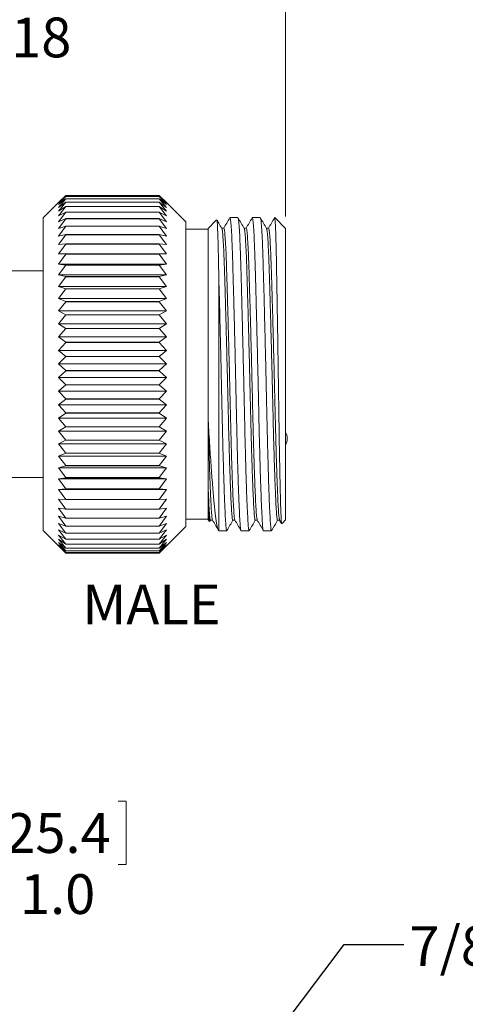
# Model space of a CAD drawing. Units: inches. Extents: x 0.4 to 16.6, y 0.2 to 10.8.
# Drawn here: x 8.7 to 10.5, y 4.4 to 8.5 of the extents above; entities that cross this region are included whole.
import ezdxf

# ---------------------------------------------------------------- set-up
doc = ezdxf.new("R2010")
doc.units = ezdxf.units.IN
doc.header["$MEASUREMENT"] = 0
doc.styles.add('SLDTEXTSTYLE0', font='TXT', dxfattribs={"width": 0.75})
doc.dimstyles.new('SLDDIMSTYLE0', dxfattribs={"dimtxt": 0.166667, "dimasz": 0.156, "dimexe": 0, "dimexo": 0.0625, "dimgap": 0.041667, "dimtad": 0, "dimtih": 1, "dimtoh": 1, "dimlfac": 0.666667, "dimrnd": 1e-09, "dimzin": 12, "dimdsep": 46, "dimtxsty": 'SLDTEXTSTYLE0', "dimsah": 1, "dimcen": 0, "dimadec": 0, "dimazin": 3, "dimtfac": 1, "dimtdec": 3, "dimtofl": 0, "dimtmove": 0, "dimatfit": 3, "dimfxl": 0, "dimfrac": 2, "dimtolj": 1, "dimtzin": 12, "dimarcsym": 0})
doc.dimstyles.new('SLDDIMSTYLE1', dxfattribs={"dimtxt": 0.166667, "dimasz": 0.156, "dimexe": 0, "dimexo": 0.0625, "dimgap": 0.041667, "dimtad": 0, "dimtih": 1, "dimtoh": 1, "dimdec": 1, "dimlfac": 0.666667, "dimrnd": 1e-09, "dimzin": 4, "dimdsep": 46, "dimtxsty": 'SLDTEXTSTYLE0', "dimsah": 1, "dimcen": 0.09, "dimadec": 0, "dimazin": 1, "dimtfac": 1, "dimtdec": 3, "dimtofl": 0, "dimtmove": 0, "dimatfit": 3, "dimfxl": 0, "dimfrac": 2, "dimtolj": 1, "dimtzin": 12, "dimarcsym": 0})
doc.dimstyles.new('SLDDIMSTYLE3', dxfattribs={"dimtxt": 0.166667, "dimasz": 0.156, "dimexe": 0, "dimexo": 0.0625, "dimgap": 0.041667, "dimtad": 0, "dimtih": 1, "dimtoh": 1, "dimdec": 1, "dimlfac": 0.666667, "dimrnd": 1e-09, "dimzin": 12, "dimdsep": 46, "dimtxsty": 'SLDTEXTSTYLE0', "dimsah": 1, "dimcen": 0.09, "dimadec": 0, "dimazin": 3, "dimtfac": 1, "dimtdec": 1, "dimtofl": 0, "dimtmove": 0, "dimatfit": 3, "dimfxl": 0, "dimfrac": 2, "dimtolj": 1, "dimtzin": 12, "dimarcsym": 0})
doc.dimstyles.new('SLDDIMSTYLE4', dxfattribs={"dimtxt": 0.18, "dimasz": 0.156, "dimexe": 0, "dimexo": 0.0625, "dimgap": 0, "dimtad": 0, "dimtih": 1, "dimtoh": 1, "dimdec": 0, "dimrnd": 1e-09, "dimzin": 0, "dimdsep": 46, "dimtxsty": 'Standard', "dimsah": 1, "dimcen": 0.09, "dimadec": 0, "dimazin": 0, "dimtfac": 0.156, "dimtdec": 0, "dimtofl": 0, "dimtmove": 0, "dimatfit": 3, "dimfxl": 0, "dimfrac": 2, "dimtolj": 1, "dimtzin": 0, "dimarcsym": 0})

# ---------------------------------------------------------------- blocks, each defined once
blk = doc.blocks.new('_D')
at = {"color": 7, "linetype": 'Continuous', "lineweight": 0}
for p, q in [((8.3908, 8.8419), (8.3908, 8.6168)), ((8.3908, 8.8419), (8.4246, 8.8419)), ((8.8335, 8.8419), (8.7998, 8.8419)), ((8.8335, 8.8419), (8.8335, 8.6168)), ((7.6605, 8.2592), (7.9975, 8.597)), ((7.9975, 8.597), (8.2475, 8.597)), ((8.3908, 8.6168), (8.4246, 8.6168)), ((8.8335, 8.6168), (8.7998, 8.6168))]:
    blk.add_line(p, q, dxfattribs=at)
blk.add_solid([(7.6605, 8.2592), (7.7891, 8.3513), (7.7523, 8.388)], dxfattribs=at)
at = {"color": 7, "linetype": 'Continuous', "lineweight": 0, "char_height": 0.16667, "attachment_point": 1, "style": 'SLDTEXTSTYLE0'}
for s, insert in [('4.4', (8.4584, 8.8118)), ('%%c', (8.3392, 8.547)), ('.18', (8.5775, 8.547))]:
    blk.add_mtext(s, dxfattribs=dict(at, insert=insert))
blk = doc.blocks.new('_D_1')
at = {"color": 11, "linetype": 'Continuous', "lineweight": 0}
for p, q in [((6.8178, 6.2256), (6.8178, 4.893)), ((8.3178, 6.2256), (8.3178, 4.893)), ((8.5739, 5.2615), (8.5401, 5.2615)), ((8.5401, 5.2615), (8.5401, 4.9967)), ((9.0892, 5.2615), (9.123, 5.2615)), ((9.123, 5.2615), (9.123, 4.9967)), ((6.8178, 5.018), (8.3178, 5.018)), ((8.3178, 5.018), (8.4195, 5.018)), ((8.5401, 4.9967), (8.5739, 4.9967)), ((9.123, 4.9967), (9.0892, 4.9967))]:
    blk.add_line(p, q, dxfattribs=at)
for points in [[(6.8178, 5.018), (6.9738, 4.992), (6.9738, 5.044)], [(8.3178, 5.018), (8.1618, 5.044), (8.1618, 4.992)]]:
    blk.add_solid(points, dxfattribs=at)
at = {"color": 11, "linetype": 'Continuous', "lineweight": 0, "char_height": 0.16667, "attachment_point": 1, "style": 'SLDTEXTSTYLE0'}
for s, insert in [('25.4', (8.6161, 5.2115)), ('1.0', (8.6777, 4.9555))]:
    blk.add_mtext(s, dxfattribs=dict(at, insert=insert))
blk = doc.blocks.new('_D_3')
at = {"color": 11, "linetype": 'Continuous', "lineweight": 0}
for p, q in [((7.4261, 9.3472), (7.3923, 9.3472)), ((7.3923, 9.3472), (7.3923, 9.0824)), ((7.7569, 9.3472), (7.7907, 9.3472)), ((7.7907, 9.3472), (7.7907, 9.0824)), ((5.6028, 7.4987), (5.6028, 9.2287)), ((9.7908, 7.7131), (9.7908, 9.2287)), ((5.6028, 9.1037), (7.2717, 9.1037)), ((7.3923, 9.0824), (7.4261, 9.0824)), ((7.7907, 9.0824), (7.7569, 9.0824)), ((9.7908, 9.1037), (7.9113, 9.1037))]:
    blk.add_line(p, q, dxfattribs=at)
for points in [[(5.6028, 9.1037), (5.7588, 9.0777), (5.7588, 9.1297)], [(9.7908, 9.1037), (9.6348, 9.1297), (9.6348, 9.0777)]]:
    blk.add_solid(points, dxfattribs=at)
at = {"color": 11, "linetype": 'Continuous', "lineweight": 0, "char_height": 0.16667, "attachment_point": 1, "style": 'SLDTEXTSTYLE0'}
for s, insert in [('71', (7.4683, 9.2973)), ('2.8', (7.4376, 9.0413))]:
    blk.add_mtext(s, dxfattribs=dict(at, insert=insert))

msp = doc.modelspace()

# ---------------------------------------------------------------- linework, layer by layer
at = {"color": 7, "linetype": 'Continuous', "lineweight": 15}
for p, q in [((8.8397, 7.7717), (8.7753, 7.7073)), ((8.8698, 7.8012), (8.8397, 7.7717)), ((8.8397, 7.7694), (8.8698, 7.8012)), ((8.8698, 7.7965), (8.8397, 7.7694)), ((8.8397, 7.7626), (8.8698, 7.7964)), ((8.8698, 7.7871), (8.8397, 7.7626)), ((8.8397, 7.7513), (8.8698, 7.787)), ((8.8698, 7.773), (8.8397, 7.7513)), ((8.8397, 7.7356), (8.8698, 7.7729)), ((8.8698, 7.8012), (8.8698, 7.8012)), ((9.2613, 7.8012), (8.8698, 7.8012)), ((9.2613, 7.8012), (8.8698, 7.8012)), ((8.8698, 7.7965), (8.8698, 7.7964)), ((9.2613, 7.7965), (8.8698, 7.7965)), ((9.2613, 7.7964), (8.8698, 7.7964)), ((8.8698, 7.7871), (8.8698, 7.787)), ((9.2613, 7.7871), (8.8698, 7.7871)), ((9.2613, 7.787), (8.8698, 7.787)), ((8.8698, 7.773), (8.8698, 7.7729)), ((9.2613, 7.773), (8.8698, 7.773)), ((9.2613, 7.7729), (8.8698, 7.7729)), ((9.2613, 7.8012), (9.2914, 7.7694)), ((9.2613, 7.8012), (9.2613, 7.8012)), ((9.2914, 7.7717), (9.2613, 7.8012)), ((9.2613, 7.7965), (9.2613, 7.7964)), ((9.2914, 7.7694), (9.2613, 7.7965)), ((9.2613, 7.7964), (9.2914, 7.7626)), ((9.2613, 7.7871), (9.2613, 7.787)), ((9.2914, 7.7626), (9.2613, 7.7871)), ((9.2613, 7.787), (9.2914, 7.7513)), ((9.2613, 7.773), (9.2613, 7.7729)), ((9.2914, 7.7513), (9.2613, 7.773)), ((9.2613, 7.7729), (9.2914, 7.7356)), ((9.3723, 7.6908), (9.2914, 7.7717)), ((8.8698, 7.7544), (8.8397, 7.7356)), ((8.8397, 7.7155), (8.8698, 7.7542)), ((8.8698, 7.7313), (8.8397, 7.7155)), ((8.8397, 7.6913), (8.8698, 7.7311)), ((8.8698, 7.7544), (8.8698, 7.7542)), ((9.2613, 7.7544), (8.8698, 7.7544)), ((9.2613, 7.7542), (8.8698, 7.7542)), ((8.8698, 7.7313), (8.8698, 7.7311)), ((9.2613, 7.7313), (8.8698, 7.7313)), ((9.2613, 7.7311), (8.8698, 7.7311)), ((9.2613, 7.7544), (9.2613, 7.7542)), ((9.2914, 7.7356), (9.2613, 7.7544)), ((9.2613, 7.7542), (9.2914, 7.7155)), ((9.2613, 7.7313), (9.2613, 7.7311)), ((9.2914, 7.7155), (9.2613, 7.7313)), ((9.2613, 7.7311), (9.2914, 7.6913)), ((8.7753, 7.7073), (8.7753, 6.3963)), ((8.8698, 7.7039), (8.8397, 7.6913)), ((8.8397, 7.663), (8.8698, 7.7037)), ((8.8698, 7.7039), (8.8698, 7.7037)), ((9.2613, 7.7039), (8.8698, 7.7039)), ((9.2613, 7.7037), (8.8698, 7.7037)), ((9.2613, 7.7039), (9.2613, 7.7037)), ((9.2914, 7.6913), (9.2613, 7.7039)), ((9.2613, 7.7037), (9.2914, 7.663)), ((9.3723, 7.6908), (9.3723, 6.4128)), ((9.5017, 7.6988), (9.466, 7.6631)), ((9.5914, 7.7081), (9.5578, 7.7081)), ((9.6852, 7.7081), (9.6515, 7.7081)), ((9.7908, 7.6631), (9.7458, 7.7081)), ((9.7458, 7.7081), (9.7458, 7.7077)), ((8.8698, 7.6724), (8.8397, 7.663)), ((8.8397, 7.6308), (8.8698, 7.6721)), ((8.8698, 7.637), (8.8397, 7.6308)), ((8.8698, 7.6724), (8.8698, 7.6721)), ((9.2613, 7.6724), (8.8698, 7.6724)), ((9.2613, 7.6721), (8.8698, 7.6721)), ((8.8698, 7.637), (8.8698, 7.6367)), ((9.2613, 7.637), (8.8698, 7.637)), ((9.2613, 7.6724), (9.2613, 7.6721)), ((9.2914, 7.663), (9.2613, 7.6724)), ((9.2613, 7.6721), (9.2914, 7.6308)), ((9.2613, 7.637), (9.2613, 7.6367)), ((9.2914, 7.6308), (9.2613, 7.637)), ((9.466, 7.6593), (9.3723, 7.6593)), ((9.466, 7.6631), (9.466, 6.4406)), ((9.5322, 7.6638), (9.5235, 7.6638)), ((9.626, 7.6638), (9.6173, 7.6638)), ((9.7197, 7.6638), (9.711, 7.6638)), ((9.7908, 7.6631), (9.7908, 6.4406)), ((8.8397, 7.595), (8.8698, 7.6367)), ((8.8698, 7.5979), (8.8397, 7.595)), ((8.8397, 7.5558), (8.8698, 7.5975)), ((9.2613, 7.6367), (8.8698, 7.6367)), ((8.8698, 7.5979), (8.8698, 7.5975)), ((9.2613, 7.5979), (8.8698, 7.5979)), ((9.2613, 7.5975), (8.8698, 7.5975)), ((9.2613, 7.6367), (9.2914, 7.595)), ((9.2613, 7.5979), (9.2613, 7.5975)), ((9.2914, 7.595), (9.2613, 7.5979)), ((9.2613, 7.5975), (9.2914, 7.5558)), ((8.8698, 7.5553), (8.8397, 7.5558)), ((9.2914, 7.5558), (8.8397, 7.5558)), ((8.8397, 7.5133), (8.8698, 7.5549)), ((8.8698, 7.5553), (8.8698, 7.5549)), ((9.2613, 7.5553), (8.8698, 7.5553)), ((9.2613, 7.5549), (8.8698, 7.5549)), ((9.2914, 7.5558), (9.2613, 7.5553)), ((9.2613, 7.5553), (9.2613, 7.5549)), ((9.2613, 7.5549), (9.2914, 7.5133)), ((8.8698, 7.5096), (8.8397, 7.5133)), ((9.2914, 7.5133), (8.8397, 7.5133)), ((9.2914, 7.5133), (9.2613, 7.5096)), ((8.7753, 7.4846), (8.6253, 7.4846)), ((8.8397, 7.468), (8.8698, 7.5091)), ((8.8698, 7.5096), (8.8698, 7.5091)), ((9.2613, 7.5096), (8.8698, 7.5096)), ((9.2613, 7.5091), (8.8698, 7.5091)), ((9.2613, 7.5096), (9.2613, 7.5091)), ((9.2613, 7.5091), (9.2914, 7.468)), ((8.8698, 7.4609), (8.8397, 7.468)), ((9.2914, 7.468), (8.8397, 7.468)), ((8.8397, 7.42), (8.8698, 7.4605)), ((8.8698, 7.4609), (8.8698, 7.4605)), ((9.2613, 7.4609), (8.8698, 7.4609)), ((9.2613, 7.4605), (8.8698, 7.4605)), ((9.2914, 7.468), (9.2613, 7.4609)), ((9.2613, 7.4609), (9.2613, 7.4605)), ((9.2613, 7.4605), (9.2914, 7.42)), ((9.511, 7.4633), (9.511, 6.3956)), ((8.8698, 7.4097), (8.8397, 7.42)), ((9.2914, 7.42), (8.8397, 7.42)), ((8.8397, 7.3697), (8.8698, 7.4092)), ((8.8698, 7.4097), (8.8698, 7.4092)), ((9.2613, 7.4097), (8.8698, 7.4097)), ((9.2613, 7.4092), (8.8698, 7.4092)), ((9.2914, 7.42), (9.2613, 7.4097)), ((9.2613, 7.4097), (9.2613, 7.4092)), ((9.2613, 7.4092), (9.2914, 7.3697)), ((8.8698, 7.3562), (8.8397, 7.3697)), ((9.2914, 7.3697), (8.8397, 7.3697)), ((8.8397, 7.3173), (8.8698, 7.3557)), ((8.8698, 7.3562), (8.8698, 7.3557)), ((9.2613, 7.3562), (8.8698, 7.3562)), ((9.2613, 7.3557), (8.8698, 7.3557)), ((9.2914, 7.3697), (9.2613, 7.3562)), ((9.2613, 7.3562), (9.2613, 7.3557)), ((9.2613, 7.3557), (9.2914, 7.3173)), ((8.8698, 7.3008), (8.8397, 7.3173)), ((9.2914, 7.3173), (8.8397, 7.3173)), ((9.2914, 7.3173), (9.2613, 7.3008)), ((8.8397, 7.2633), (8.8698, 7.3002)), ((8.8698, 7.3008), (8.8698, 7.3002)), ((9.2613, 7.3008), (8.8698, 7.3008)), ((9.2613, 7.3002), (8.8698, 7.3002)), ((9.2613, 7.3008), (9.2613, 7.3002)), ((9.2613, 7.3002), (9.2914, 7.2633)), ((8.8698, 7.2438), (8.8397, 7.2633)), ((9.2914, 7.2633), (8.8397, 7.2633)), ((8.8397, 7.208), (8.8698, 7.2432)), ((8.8698, 7.2438), (8.8698, 7.2432)), ((9.2613, 7.2438), (8.8698, 7.2438)), ((9.2613, 7.2432), (8.8698, 7.2432)), ((9.2914, 7.2633), (9.2613, 7.2438)), ((9.2613, 7.2438), (9.2613, 7.2432)), ((9.2613, 7.2432), (9.2914, 7.208)), ((8.8698, 7.1856), (8.8397, 7.208)), ((9.2914, 7.208), (8.8397, 7.208)), ((8.8397, 7.1517), (8.8698, 7.185)), ((8.8698, 7.1856), (8.8698, 7.185)), ((9.2613, 7.1856), (8.8698, 7.1856)), ((9.2613, 7.185), (8.8698, 7.185)), ((9.2914, 7.208), (9.2613, 7.1856)), ((9.2613, 7.1856), (9.2613, 7.185)), ((9.2613, 7.185), (9.2914, 7.1517)), ((8.8698, 7.1265), (8.8397, 7.1517)), ((9.2914, 7.1517), (8.8397, 7.1517)), ((9.2914, 7.1517), (9.2613, 7.1265)), ((8.8397, 7.0947), (8.8698, 7.126)), ((8.8698, 7.1265), (8.8698, 7.126)), ((9.2613, 7.1265), (8.8698, 7.1265)), ((9.2613, 7.126), (8.8698, 7.126)), ((9.2613, 7.1265), (9.2613, 7.126)), ((9.2613, 7.126), (9.2914, 7.0947)), ((8.8698, 7.067), (8.8397, 7.0947)), ((9.2914, 7.0947), (8.8397, 7.0947)), ((8.8397, 7.0375), (8.8698, 7.0664)), ((8.8698, 7.067), (8.8698, 7.0664)), ((9.2613, 7.067), (8.8698, 7.067)), ((9.2613, 7.0664), (8.8698, 7.0664)), ((9.2914, 7.0947), (9.2613, 7.067)), ((9.2613, 7.067), (9.2613, 7.0664)), ((9.2613, 7.0664), (9.2914, 7.0375)), ((8.8698, 7.0074), (8.8397, 7.0375)), ((9.2914, 7.0375), (8.8397, 7.0375)), ((9.2914, 7.0375), (9.2613, 7.0074)), ((8.8397, 6.9804), (8.8698, 7.0068)), ((8.8698, 6.948), (8.8397, 6.9804)), ((9.2914, 6.9804), (8.8397, 6.9804)), ((8.8698, 7.0074), (8.8698, 7.0068)), ((9.2613, 7.0074), (8.8698, 7.0074)), ((9.2613, 7.0068), (8.8698, 7.0068)), ((9.2613, 7.0074), (9.2613, 7.0068)), ((9.2613, 7.0068), (9.2914, 6.9804)), ((9.2914, 6.9804), (9.2613, 6.948)), ((8.8397, 6.9237), (8.8698, 6.9475)), ((8.8698, 6.948), (8.8698, 6.9475)), ((9.2613, 6.948), (8.8698, 6.948)), ((9.2613, 6.9475), (8.8698, 6.9475)), ((9.2613, 6.948), (9.2613, 6.9475)), ((9.2613, 6.9475), (9.2914, 6.9237)), ((8.8698, 6.8894), (8.8397, 6.9237)), ((9.2914, 6.9237), (8.8397, 6.9237)), ((9.2914, 6.9237), (9.2613, 6.8894)), ((8.8397, 6.8678), (8.8698, 6.8888)), ((8.8698, 6.8317), (8.8397, 6.8678)), ((9.2914, 6.8678), (8.8397, 6.8678)), ((8.8698, 6.8894), (8.8698, 6.8888)), ((9.2613, 6.8894), (8.8698, 6.8894)), ((9.2613, 6.8888), (8.8698, 6.8888)), ((9.2613, 6.8894), (9.2613, 6.8888)), ((9.2613, 6.8888), (9.2914, 6.8678)), ((9.2914, 6.8678), (9.2613, 6.8317)), ((8.8397, 6.8131), (8.8698, 6.8311)), ((8.8698, 6.7754), (8.8397, 6.8131)), ((9.2914, 6.8131), (8.8397, 6.8131)), ((8.8698, 6.8317), (8.8698, 6.8311)), ((9.2613, 6.8317), (8.8698, 6.8317)), ((9.2613, 6.8311), (8.8698, 6.8311)), ((9.2613, 6.8317), (9.2613, 6.8311)), ((9.2613, 6.8311), (9.2914, 6.8131)), ((9.2914, 6.8131), (9.2613, 6.7754)), ((8.8397, 6.7599), (8.8698, 6.7749)), ((8.8698, 6.7754), (8.8698, 6.7749)), ((9.2613, 6.7754), (8.8698, 6.7754)), ((9.2613, 6.7749), (8.8698, 6.7749)), ((9.2613, 6.7754), (9.2613, 6.7749)), ((9.2613, 6.7749), (9.2914, 6.7599)), ((8.8698, 6.7209), (8.8397, 6.7599)), ((9.2914, 6.7599), (8.8397, 6.7599)), ((9.2914, 6.7599), (9.2613, 6.7209)), ((8.8397, 6.7085), (8.8698, 6.7204)), ((8.8698, 6.6685), (8.8397, 6.7085)), ((9.2914, 6.7085), (8.8397, 6.7085)), ((8.8698, 6.7209), (8.8698, 6.7204)), ((9.2613, 6.7209), (8.8698, 6.7209)), ((9.2613, 6.7204), (8.8698, 6.7204)), ((9.2613, 6.7209), (9.2613, 6.7204)), ((9.2613, 6.7204), (9.2914, 6.7085)), ((9.2914, 6.7085), (9.2613, 6.6685)), ((8.8397, 6.6593), (8.8698, 6.668)), ((8.8698, 6.6185), (8.8397, 6.6593)), ((9.2914, 6.6593), (8.8397, 6.6593)), ((8.8698, 6.6685), (8.8698, 6.668)), ((9.2613, 6.6685), (8.8698, 6.6685)), ((9.2613, 6.668), (8.8698, 6.668)), ((9.2613, 6.6685), (9.2613, 6.668)), ((9.2613, 6.668), (9.2914, 6.6593)), ((9.2914, 6.6593), (9.2613, 6.6185)), ((8.6253, 6.6191), (8.7753, 6.6191)), ((8.8397, 6.6126), (8.8698, 6.618)), ((8.8698, 6.5712), (8.8397, 6.6126)), ((9.2914, 6.6126), (8.8397, 6.6126)), ((8.8698, 6.6185), (8.8698, 6.618)), ((9.2613, 6.6185), (8.8698, 6.6185)), ((9.2613, 6.618), (8.8698, 6.618)), ((9.2613, 6.6185), (9.2613, 6.618)), ((9.2613, 6.618), (9.2914, 6.6126)), ((9.2914, 6.6126), (9.2613, 6.5712)), ((8.8397, 6.5687), (8.8698, 6.5708)), ((8.8698, 6.527), (8.8397, 6.5687)), ((9.2914, 6.5687), (8.8397, 6.5687)), ((8.8698, 6.5712), (8.8698, 6.5708)), ((9.2613, 6.5712), (8.8698, 6.5712)), ((9.2613, 6.5708), (8.8698, 6.5708)), ((9.2613, 6.5712), (9.2613, 6.5708)), ((9.2613, 6.5708), (9.2914, 6.5687)), ((9.2914, 6.5687), (9.2613, 6.527)), ((8.8397, 6.5278), (8.8698, 6.5266)), ((8.8698, 6.4861), (8.8397, 6.5278)), ((8.8698, 6.527), (8.8698, 6.5266)), ((9.2613, 6.527), (8.8698, 6.527)), ((9.2613, 6.5266), (8.8698, 6.5266)), ((9.2914, 6.5278), (9.2613, 6.4861)), ((9.2613, 6.5266), (9.2914, 6.5278)), ((9.2613, 6.527), (9.2613, 6.5266)), ((8.8397, 6.4902), (8.8698, 6.4857)), ((8.8698, 6.4487), (8.8397, 6.4902)), ((8.8698, 6.4861), (8.8698, 6.4857)), ((9.2613, 6.4861), (8.8698, 6.4861)), ((9.2613, 6.4857), (8.8698, 6.4857)), ((9.2914, 6.4902), (9.2613, 6.4487)), ((9.2613, 6.4857), (9.2914, 6.4902)), ((9.2613, 6.4861), (9.2613, 6.4857)), ((8.8397, 6.4562), (8.8698, 6.4484)), ((8.8698, 6.4152), (8.8397, 6.4562)), ((8.8698, 6.4487), (8.8698, 6.4484)), ((9.2613, 6.4487), (8.8698, 6.4487)), ((9.2613, 6.4484), (8.8698, 6.4484)), ((9.2914, 6.4562), (9.2613, 6.4152)), ((9.2613, 6.4484), (9.2914, 6.4562)), ((9.2613, 6.4487), (9.2613, 6.4484)), ((9.3723, 6.4443), (9.466, 6.4443)), ((9.466, 6.4406), (9.4721, 6.4345)), ((9.4742, 6.4355), (9.4767, 6.4398)), ((9.4763, 6.4398), (9.485, 6.4398)), ((9.5701, 6.4398), (9.5788, 6.4398)), ((9.6638, 6.4398), (9.6725, 6.4398)), ((9.7576, 6.4398), (9.7663, 6.4398)), ((9.7659, 6.4404), (9.7746, 6.4254)), ((9.7762, 6.4259), (9.7908, 6.4406)), ((8.8397, 6.426), (8.8698, 6.4149)), ((8.8698, 6.3857), (8.8397, 6.426)), ((8.8397, 6.3997), (8.8698, 6.3855)), ((8.8698, 6.3604), (8.8397, 6.3997)), ((8.8698, 6.4152), (8.8698, 6.4149)), ((9.2613, 6.4152), (8.8698, 6.4152)), ((9.2613, 6.4149), (8.8698, 6.4149)), ((9.2914, 6.426), (9.2613, 6.3857)), ((9.2613, 6.4149), (9.2914, 6.426)), ((9.2613, 6.4152), (9.2613, 6.4149)), ((9.2613, 6.3018), (9.3723, 6.4128)), ((9.2914, 6.3997), (9.2613, 6.3604)), ((9.2613, 6.3855), (9.2914, 6.3997)), ((8.7753, 6.3963), (8.8698, 6.3018)), ((8.8397, 6.3775), (8.8698, 6.3602)), ((8.8698, 6.3395), (8.8397, 6.3775)), ((8.8397, 6.3596), (8.8698, 6.3393)), ((8.8698, 6.3231), (8.8397, 6.3596)), ((8.8698, 6.3857), (8.8698, 6.3855)), ((9.2613, 6.3857), (8.8698, 6.3857)), ((9.2613, 6.3855), (8.8698, 6.3855)), ((8.8698, 6.3604), (8.8698, 6.3602)), ((9.2613, 6.3604), (8.8698, 6.3604)), ((9.2613, 6.3602), (8.8698, 6.3602)), ((9.2613, 6.3857), (9.2613, 6.3855)), ((9.2914, 6.3775), (9.2613, 6.3395)), ((9.2613, 6.3602), (9.2914, 6.3775)), ((9.2613, 6.3604), (9.2613, 6.3602)), ((9.2914, 6.3596), (9.2613, 6.3231)), ((9.2613, 6.3393), (9.2914, 6.3596)), ((9.5106, 6.3959), (9.511, 6.3956)), ((9.511, 6.3956), (9.5445, 6.3956)), ((9.6046, 6.3956), (9.6383, 6.3956)), ((9.6984, 6.3956), (9.732, 6.3956)), ((8.8397, 6.3461), (8.8698, 6.323)), ((8.8698, 6.3113), (8.8397, 6.3461)), ((8.8397, 6.337), (8.8698, 6.3112)), ((8.8698, 6.3042), (8.8397, 6.337)), ((8.8397, 6.3325), (8.8698, 6.3042)), ((8.8698, 6.3018), (8.8397, 6.3325)), ((8.8698, 6.3395), (8.8698, 6.3393)), ((9.2613, 6.3395), (8.8698, 6.3395)), ((9.2613, 6.3393), (8.8698, 6.3393)), ((8.8698, 6.3231), (8.8698, 6.323)), ((9.2613, 6.3231), (8.8698, 6.3231)), ((9.2613, 6.323), (8.8698, 6.323)), ((9.2914, 6.3461), (9.2613, 6.3113)), ((9.2613, 6.323), (9.2914, 6.3461)), ((9.2613, 6.3395), (9.2613, 6.3393)), ((9.2914, 6.337), (9.2613, 6.3042)), ((9.2613, 6.3112), (9.2914, 6.337)), ((9.2914, 6.3325), (9.2613, 6.3018)), ((9.2613, 6.3042), (9.2914, 6.3325)), ((9.2613, 6.3231), (9.2613, 6.323)), ((8.8698, 6.3113), (8.8698, 6.3112)), ((9.2613, 6.3113), (8.8698, 6.3113)), ((9.2613, 6.3112), (8.8698, 6.3112)), ((8.8698, 6.3042), (8.8698, 6.3042)), ((9.2613, 6.3042), (8.8698, 6.3042)), ((9.2613, 6.3042), (8.8698, 6.3042)), ((8.8698, 6.3018), (8.8698, 6.3018)), ((9.2613, 6.3018), (8.8698, 6.3018)), ((9.2613, 6.3113), (9.2613, 6.3112)), ((9.2613, 6.3042), (9.2613, 6.3042)), ((9.2613, 6.3018), (9.2613, 6.3018))]:
    msp.add_line(p, q, dxfattribs=at)
msp.add_arc((9.7385, 6.7818), 0.0591, 332.3378, 27.6622, dxfattribs=at)
for points, knots in [([(9.511, 7.4633), (9.5105, 7.492), (9.5095, 7.5474), (9.5079, 7.6118), (9.5063, 7.6599), (9.5046, 7.6893), (9.5034, 7.7018), (9.5027, 7.6985), (9.5026, 7.6979)], [0, 0, 0, 0, 0.200477, 0.386123, 0.577152, 0.762798, 0.953828, 1, 1, 1, 1]), ([(9.5239, 7.6632), (9.5196, 7.6706), (9.5126, 7.6827), (9.5057, 7.6947), (9.5029, 7.6994)], [0, 0, 0, 0, 0.6115064, 1, 1, 1, 1]), ([(9.5571, 7.7074), (9.5529, 7.7001), (9.5445, 7.6855), (9.536, 7.671), (9.5319, 7.6638)], [0, 0, 0, 0, 0.507398, 1, 1, 1, 1]), ([(9.5578, 7.7077), (9.5585, 7.7064), (9.5601, 7.7036), (9.5626, 7.6786), (9.5651, 7.6387), (9.5675, 7.5846), (9.5696, 7.5186), (9.5717, 7.4417), (9.5741, 7.3541), (9.5766, 7.2574), (9.5791, 7.155), (9.5815, 7.0509), (9.5838, 6.9488), (9.5859, 6.8502), (9.5881, 6.7558), (9.5905, 6.667), (9.593, 6.5867), (9.5955, 6.5184), (9.5979, 6.4644), (9.6002, 6.4251), (9.6022, 6.4026), (9.6038, 6.3931), (9.6046, 6.3958), (9.6046, 6.3959)], [0, 0, 0, 0, 0.04859, 0.099727, 0.150645, 0.200708, 0.24934, 0.297972, 0.348035, 0.398953, 0.45009, 0.500791, 0.550437, 0.598693, 0.647861, 0.698276, 0.74934, 0.800404, 0.850819, 0.899987, 0.948243, 0.997889, 1, 1, 1, 1]), ([(9.6383, 6.3958), (9.6383, 6.3957), (9.6374, 6.393), (9.6359, 6.4024), (9.6338, 6.4247), (9.6316, 6.4638), (9.6292, 6.5176), (9.6267, 6.5858), (9.6242, 6.6659), (9.6218, 6.7546), (9.6196, 6.8489), (9.6175, 6.9474), (9.6152, 7.0495), (9.6127, 7.1537), (9.6102, 7.2561), (9.6078, 7.3529), (9.6054, 7.4406), (9.6033, 7.5177), (9.6011, 7.5837), (9.5988, 7.6381), (9.5963, 7.6782), (9.5938, 7.7035), (9.5922, 7.7064), (9.5914, 7.7078)], [0, 0, 0, 0, 0.00145, 0.051095, 0.099352, 0.148519, 0.198935, 0.249999, 0.301062, 0.351478, 0.400645, 0.448902, 0.498547, 0.549249, 0.600386, 0.651304, 0.701366, 0.749999, 0.798631, 0.848693, 0.899612, 0.950748, 1, 1, 1, 1]), ([(9.6176, 7.6632), (9.6134, 7.6706), (9.6048, 7.6854), (9.5963, 7.7001), (9.592, 7.7075)], [0, 0, 0, 0, 0.499981, 1, 1, 1, 1]), ([(9.6509, 7.7074), (9.6466, 7.7001), (9.6382, 7.6855), (9.6298, 7.671), (9.6257, 7.6638)], [0, 0, 0, 0, 0.507398, 1, 1, 1, 1]), ([(9.6515, 7.7077), (9.6523, 7.7064), (9.6539, 7.7036), (9.6564, 7.6786), (9.6588, 7.6387), (9.6612, 7.5846), (9.6633, 7.5186), (9.6655, 7.4417), (9.6678, 7.3541), (9.6703, 7.2574), (9.6728, 7.155), (9.6753, 7.0509), (9.6776, 6.9488), (9.6796, 6.8502), (9.6819, 6.7558), (9.6843, 6.667), (9.6868, 6.5867), (9.6893, 6.5184), (9.6917, 6.4644), (9.6939, 6.4251), (9.696, 6.4026), (9.6975, 6.3931), (9.6984, 6.3958), (9.6984, 6.3959)], [0, 0, 0, 0, 0.04859, 0.099727, 0.150645, 0.200708, 0.24934, 0.297972, 0.348035, 0.398953, 0.45009, 0.500791, 0.550437, 0.598693, 0.647861, 0.698276, 0.74934, 0.800404, 0.850819, 0.899987, 0.948243, 0.997889, 1, 1, 1, 1]), ([(9.732, 6.3958), (9.732, 6.3957), (9.7312, 6.393), (9.7297, 6.4024), (9.7276, 6.4247), (9.7254, 6.4638), (9.7229, 6.5176), (9.7205, 6.5858), (9.718, 6.6659), (9.7156, 6.7546), (9.7133, 6.8489), (9.7112, 6.9474), (9.7089, 7.0495), (9.7065, 7.1537), (9.704, 7.2561), (9.7015, 7.3529), (9.6992, 7.4406), (9.697, 7.5177), (9.6949, 7.5837), (9.6925, 7.6381), (9.69, 7.6782), (9.6876, 7.7035), (9.6859, 7.7064), (9.6852, 7.7078)], [0, 0, 0, 0, 0.00145, 0.051095, 0.099352, 0.148519, 0.198935, 0.249999, 0.301062, 0.351478, 0.400645, 0.448902, 0.498547, 0.549249, 0.600386, 0.651304, 0.701366, 0.749999, 0.798631, 0.848693, 0.899612, 0.950748, 1, 1, 1, 1]), ([(9.7114, 7.6632), (9.7071, 7.6706), (9.6986, 7.6854), (9.69, 7.7001), (9.6858, 7.7075)], [0, 0, 0, 0, 0.499981, 1, 1, 1, 1]), ([(9.7446, 7.7074), (9.7404, 7.7001), (9.732, 7.6855), (9.7235, 7.671), (9.7194, 7.6638)], [0, 0, 0, 0, 0.507398, 1, 1, 1, 1]), ([(9.7446, 7.706), (9.7448, 7.7069), (9.7452, 7.7087), (9.7456, 7.708), (9.7458, 7.7077)], [0, 0, 0, 0, 0.481432, 1, 1, 1, 1]), ([(9.7458, 7.7077), (9.7463, 7.7039), (9.7475, 7.6964), (9.7492, 7.661), (9.7508, 7.6106), (9.7524, 7.5435), (9.7538, 7.4634), (9.7554, 7.3709), (9.7571, 7.2708), (9.7588, 7.1641), (9.7604, 7.0558), (9.762, 6.9468), (9.7635, 6.842), (9.7651, 6.7428), (9.7667, 6.654), (9.7684, 6.5765), (9.77, 6.5138), (9.7717, 6.4656), (9.7731, 6.436), (9.7743, 6.4231), (9.775, 6.4262), (9.7752, 6.4269)], [0, 0, 0, 0, 0.058553, 0.113078, 0.169183, 0.223708, 0.279821, 0.334098, 0.389986, 0.443685, 0.498941, 0.55264, 0.607899, 0.661425, 0.716543, 0.769416, 0.823823, 0.876696, 0.931103, 0.983875, 1, 1, 1, 1]), ([(9.5701, 6.4401), (9.5701, 6.44), (9.5692, 6.4375), (9.5677, 6.4463), (9.5656, 6.4672), (9.5634, 6.5037), (9.561, 6.5539), (9.5585, 6.6176), (9.556, 6.6924), (9.5536, 6.7752), (9.5514, 6.8631), (9.5493, 6.955), (9.547, 7.0503), (9.5445, 7.1474), (9.542, 7.2429), (9.5396, 7.3331), (9.5372, 7.4148), (9.5351, 7.4867), (9.5329, 7.5482), (9.5306, 7.5989), (9.5281, 7.636), (9.5258, 7.658), (9.5244, 7.6605), (9.5239, 7.6616)], [0, 0, 0, 0, 0.001776, 0.052121, 0.101058, 0.150918, 0.202044, 0.253828, 0.305611, 0.356737, 0.406598, 0.455534, 0.505879, 0.557296, 0.609153, 0.660789, 0.711557, 0.760875, 0.810192, 0.86096, 0.912596, 0.964454, 1, 1, 1, 1]), ([(9.5784, 6.4419), (9.5778, 6.4432), (9.5765, 6.4462), (9.5746, 6.4678), (9.5724, 6.5036), (9.57, 6.5541), (9.5675, 6.6177), (9.565, 6.6925), (9.5626, 6.7754), (9.5604, 6.8633), (9.5583, 6.9553), (9.556, 7.0505), (9.5535, 7.1476), (9.551, 7.2431), (9.5486, 7.3333), (9.5462, 7.415), (9.5441, 7.4868), (9.5419, 7.5483), (9.5396, 7.5989), (9.5371, 7.6362), (9.5346, 7.6596), (9.533, 7.6623), (9.5322, 7.6635)], [0, 0, 0, 0, 0.037486, 0.086455, 0.136348, 0.187508, 0.239325, 0.291142, 0.342302, 0.392195, 0.441164, 0.491542, 0.542991, 0.594883, 0.646553, 0.697354, 0.746704, 0.796054, 0.846855, 0.898525, 0.950416, 1, 1, 1, 1]), ([(9.6638, 6.4401), (9.6638, 6.44), (9.663, 6.4375), (9.6615, 6.4463), (9.6594, 6.4672), (9.6571, 6.5037), (9.6547, 6.5539), (9.6522, 6.6176), (9.6497, 6.6924), (9.6473, 6.7752), (9.6451, 6.8631), (9.643, 6.955), (9.6407, 7.0503), (9.6383, 7.1474), (9.6358, 7.2429), (9.6333, 7.3331), (9.6309, 7.4148), (9.6288, 7.4867), (9.6267, 7.5482), (9.6243, 7.5989), (9.6218, 7.636), (9.6196, 7.658), (9.6182, 7.6605), (9.6176, 7.6616)], [0, 0, 0, 0, 0.001776, 0.052121, 0.101058, 0.150918, 0.202044, 0.253828, 0.305611, 0.356737, 0.406598, 0.455534, 0.505879, 0.557296, 0.609153, 0.660789, 0.711557, 0.760875, 0.810192, 0.86096, 0.912596, 0.964454, 1, 1, 1, 1]), ([(9.6722, 6.4419), (9.6716, 6.4432), (9.6703, 6.4462), (9.6684, 6.4678), (9.6661, 6.5036), (9.6637, 6.5541), (9.6612, 6.6177), (9.6587, 6.6925), (9.6563, 6.7754), (9.6541, 6.8633), (9.652, 6.9553), (9.6497, 7.0505), (9.6473, 7.1476), (9.6448, 7.2431), (9.6423, 7.3333), (9.6399, 7.415), (9.6378, 7.4868), (9.6357, 7.5483), (9.6333, 7.5989), (9.6308, 7.6362), (9.6283, 7.6596), (9.6267, 7.6623), (9.626, 7.6635)], [0, 0, 0, 0, 0.037486, 0.086455, 0.136348, 0.187508, 0.239325, 0.291142, 0.342302, 0.392195, 0.441164, 0.491542, 0.542991, 0.594883, 0.646553, 0.697354, 0.746704, 0.796054, 0.846855, 0.898525, 0.950416, 1, 1, 1, 1]), ([(9.7576, 6.4401), (9.7576, 6.44), (9.7567, 6.4375), (9.7552, 6.4463), (9.7531, 6.4672), (9.7509, 6.5037), (9.7485, 6.5539), (9.746, 6.6176), (9.7435, 6.6924), (9.7411, 6.7752), (9.7389, 6.8631), (9.7368, 6.955), (9.7345, 7.0503), (9.732, 7.1474), (9.7295, 7.2429), (9.7271, 7.3331), (9.7247, 7.4148), (9.7226, 7.4867), (9.7204, 7.5482), (9.7181, 7.5989), (9.7156, 7.636), (9.7133, 7.658), (9.7119, 7.6605), (9.7114, 7.6616)], [0, 0, 0, 0, 0.001776, 0.052121, 0.101058, 0.150918, 0.202044, 0.253828, 0.305611, 0.356737, 0.406598, 0.455534, 0.505879, 0.557296, 0.609153, 0.660789, 0.711557, 0.760875, 0.810192, 0.86096, 0.912596, 0.964454, 1, 1, 1, 1]), ([(9.7659, 6.4419), (9.7653, 6.4432), (9.764, 6.4462), (9.7621, 6.4678), (9.7599, 6.5036), (9.7575, 6.5541), (9.755, 6.6177), (9.7525, 6.6925), (9.7501, 6.7754), (9.7479, 6.8633), (9.7458, 6.9553), (9.7435, 7.0505), (9.741, 7.1476), (9.7385, 7.2431), (9.7361, 7.3333), (9.7337, 7.415), (9.7316, 7.4868), (9.7294, 7.5483), (9.7271, 7.5989), (9.7246, 7.6362), (9.7221, 7.6596), (9.7205, 7.6623), (9.7197, 7.6635)], [0, 0, 0, 0, 0.037486, 0.086455, 0.136348, 0.187508, 0.239325, 0.291142, 0.342302, 0.392195, 0.441164, 0.491542, 0.542991, 0.594883, 0.646553, 0.697354, 0.746704, 0.796054, 0.846855, 0.898525, 0.950416, 1, 1, 1, 1]), ([(9.5445, 6.3958), (9.5445, 6.3957), (9.5437, 6.393), (9.5422, 6.4024), (9.5401, 6.4247), (9.5379, 6.4638), (9.5354, 6.5176), (9.533, 6.5858), (9.5305, 6.6659), (9.5281, 6.7546), (9.5258, 6.8489), (9.5237, 6.9474), (9.5214, 7.0521), (9.5188, 7.1614), (9.5161, 7.2706), (9.5135, 7.3736), (9.5118, 7.4336), (9.511, 7.4633)], [0, 0, 0, 0, 0.002026, 0.071394, 0.138822, 0.207523, 0.277968, 0.349318, 0.420668, 0.491113, 0.559813, 0.627241, 0.69661, 0.772638, 0.84929, 0.925439, 1, 1, 1, 1]), ([(9.4847, 6.4419), (9.4841, 6.4432), (9.4828, 6.4462), (9.4809, 6.4678), (9.4786, 6.5036), (9.4762, 6.5541), (9.4738, 6.6172), (9.4713, 6.6908), (9.4689, 6.7713), (9.4675, 6.8297), (9.4668, 6.8585)], [0, 0, 0, 0, 0.096411, 0.222353, 0.350673, 0.48225, 0.615519, 0.745748, 0.874397, 1, 1, 1, 1]), ([(9.4668, 6.8585), (9.4689, 6.8216), (9.473, 6.7515), (9.4794, 6.6573), (9.4857, 6.5766), (9.4918, 6.508), (9.4976, 6.4546), (9.5029, 6.4174), (9.5073, 6.4003), (9.51, 6.3969), (9.5107, 6.396)], [0, 0, 0, 0, 0.1469854, 0.2786882, 0.4142104, 0.5459119, 0.6814331, 0.8131274, 0.9484001, 1, 1, 1, 1]), ([(9.4668, 6.5671), (9.4668, 6.5708), (9.4668, 6.5819), (9.4668, 6.6016), (9.4668, 6.6268), (9.4668, 6.6624), (9.4668, 6.7008), (9.4668, 6.7415), (9.4668, 6.7731), (9.4668, 6.8033), (9.4668, 6.8318), (9.4668, 6.8496), (9.4668, 6.8585)], [0, 0, 0, 0, 0.049629, 0.148919, 0.248208, 0.347498, 0.546337, 0.645627, 0.744917, 0.844206, 0.92202, 1, 1, 1, 1]), ([(9.4728, 6.4352), (9.4727, 6.4349), (9.4721, 6.4329), (9.4709, 6.4467), (9.4694, 6.4775), (9.468, 6.5196), (9.4671, 6.5539), (9.4668, 6.5671)], [0, 0, 0, 0, 0.055049, 0.317941, 0.573436, 0.836551, 1, 1, 1, 1]), ([(9.4763, 6.4401), (9.4763, 6.44), (9.4754, 6.4373), (9.4738, 6.4468), (9.4717, 6.47), (9.4693, 6.5093), (9.4676, 6.5476), (9.4668, 6.5671)], [0, 0, 0, 0, 0.00838, 0.257134, 0.499042, 0.746459, 1, 1, 1, 1]), ([(9.4847, 6.4404), (9.4889, 6.4331), (9.4975, 6.4183), (9.506, 6.4035), (9.5102, 6.3962)], [0, 0, 0, 0, 0.499982, 1, 1, 1, 1]), ([(9.5452, 6.3961), (9.5494, 6.4035), (9.5578, 6.4181), (9.5663, 6.4326), (9.5704, 6.4398)], [0, 0, 0, 0, 0.506723, 1, 1, 1, 1]), ([(9.5784, 6.4404), (9.5827, 6.4331), (9.5912, 6.4183), (9.5997, 6.4035), (9.604, 6.3962)], [0, 0, 0, 0, 0.4999825, 1, 1, 1, 1]), ([(9.6389, 6.3961), (9.6432, 6.4035), (9.6516, 6.4181), (9.66, 6.4326), (9.6642, 6.4398)], [0, 0, 0, 0, 0.506723, 1, 1, 1, 1]), ([(9.6722, 6.4404), (9.6764, 6.4331), (9.685, 6.4183), (9.6935, 6.4035), (9.6977, 6.3962)], [0, 0, 0, 0, 0.499982, 1, 1, 1, 1]), ([(9.7327, 6.3961), (9.7369, 6.4035), (9.7453, 6.4181), (9.7538, 6.4326), (9.7579, 6.4398)], [0, 0, 0, 0, 0.506723, 1, 1, 1, 1])]:
    msp.add_open_spline(points, degree=3, knots=knots, dxfattribs=at)

# ---------------------------------------------------------------- texts
at = {"color": 7, "linetype": 'Continuous', "lineweight": 0, "char_height": 0.16667, "attachment_point": 1, "style": 'SLDTEXTSTYLE0'}
for s, insert in [('MALE', (8.9388, 6.1701)), ('7/8-16UN2A', (10.3106, 4.7376))]:
    msp.add_mtext(s, dxfattribs=dict(at, insert=insert))

# ---------------------------------------------------------------- dimensions: what is measured, and where the dimension line sits
at = {"color": 11, "linetype": 'Continuous', "lineweight": 0}
for base, p1, p2, dimstyle, picture, middle in [((9.7908, 9.1037), (5.6028, 7.4487), (9.7908, 7.6631), 'SLDDIMSTYLE3', '_D_3', (7.5915, 9.1037)), ((8.3178, 5.018), (6.8178, 6.2756), (8.3178, 6.2756), 'SLDDIMSTYLE1', '_D_1', (8.8316, 5.018))]:
    dim = msp.add_linear_dim(base=base, p1=p1, p2=p2, dimstyle=dimstyle, dxfattribs=at)
    dim.commit()
    dim.dimension.update_dxf_attribs({"geometry": picture, "text_midpoint": middle, "dimtype": 160})
at = {"color": 7, "linetype": 'Continuous', "lineweight": 0}
dim = msp.add_diameter_dim_2p(p1=(7.4750565778, 8.0733967124), p2=(7.660473997, 8.2592101421), dimstyle='SLDDIMSTYLE0', dxfattribs=at)
dim.commit()
dim.dimension.update_dxf_attribs({"geometry": '_D', "text_midpoint": (8.5988983253, 8.596967264), "dimtype": 163})

# ---------------------------------------------------------------- leaders
msp.add_leader([(9.6756, 4.1825), (10.0372, 4.6608), (10.2872, 4.6608)], dimstyle='SLDDIMSTYLE4', dxfattribs=at)

doc.saveas('drawing.dxf')
